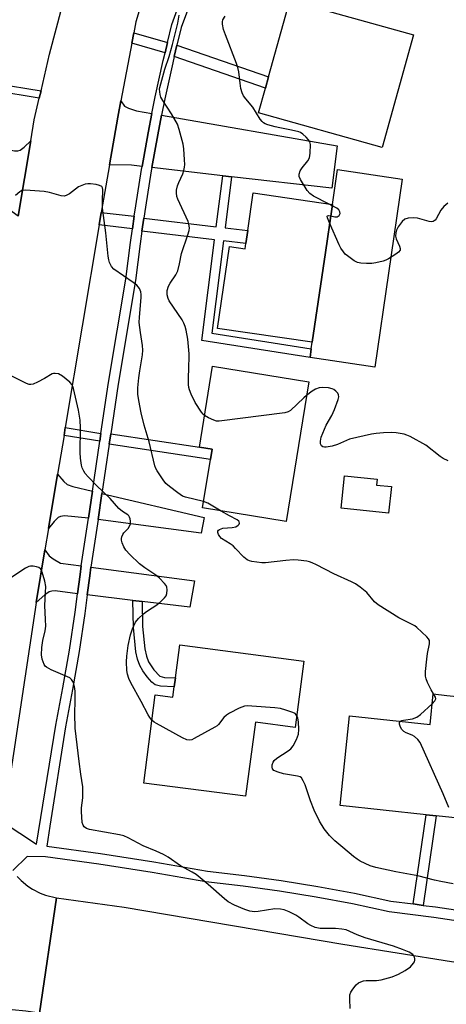
# Model space of a CAD drawing. Units: inches. Extents: x 1291762 to 1297762, y 509450 to 513451.
# Drawn here: x 1292349 to 1292482, y 512057 to 512364 of the extents above; entities that cross this region are included whole.
import ezdxf

# ---------------------------------------------------------------- set-up
doc = ezdxf.new("R2010")
doc.units = ezdxf.units.IN
doc.header["$MEASUREMENT"] = 0
for name, color, linetype in [('BLDG-Footprint', 5, 'Continuous'), ('CULTRL-Pad', 6, 'Continuous'), ('TRANS-Driveway', 251, 'Continuous'), ('TRANS-Non Street Sidewalk', 7, 'Continuous'), ('TRANS-Road', 130, 'Continuous'), ('TRANS-Street Sidewalk', 7, 'Continuous'), ('Undefined', 1, 'Continuous')]:
    doc.layers.add(name, color=color, linetype=linetype)

msp = doc.modelspace()

# ---------------------------------------------------------------- linework, layer by layer
at = {"layer": 'BLDG-Footprint'}
for points, elevation in [([(1292471.75, 512358.84), (1292461.96, 512323.8), (1292423.44, 512334.57), (1292425.59, 512342.26), (1292426.57, 512345.79), (1292433.23, 512369.6)], 333.11), ([(1292446.23, 512304.62), (1292444.26, 512291.14), (1292440.18, 512263.15), (1292410.7, 512267.44), (1292414.43, 512292.98), (1292419.25, 512292.28), (1292419.48, 512293.9), (1292420.08, 512297.96), (1292421.78, 512309.64), (1292446.44, 512306.04)], 331.96), ([(1292439.11, 512250.78), (1292432.03, 512207.29), (1292406, 512211.53), (1292408.46, 512226.67), (1292408.98, 512229.9), (1292405.06, 512230.5), (1292409.15, 512255.65)], 330.44), ([(1292437.59, 512163.86), (1292434.89, 512143.18), (1292422.46, 512144.8), (1292419.44, 512121.73), (1292387.7, 512125.87), (1292391.28, 512153.3), (1292396.77, 512152.58), (1292397.19, 512155.81), (1292397.56, 512158.62), (1292398.9, 512168.89)], 326.68), ([(1292497.37, 512151.54), (1292493.4, 512114.11), (1292478.79, 512115.66), (1292475.64, 512115.99), (1292448.83, 512118.84), (1292451.79, 512146.79), (1292476.86, 512144.11), (1292477.86, 512153.61), (1292482.05, 512153.16)], 327.63)]:
    msp.add_lwpolyline(points, close=True, dxfattribs=dict(at, elevation=elevation))
at = {"layer": 'CULTRL-Pad'}
for points in [[(1292468.15, 512313.99), (1292459.62, 512255.42), (1292439.49, 512258.36), (1292439.88, 512261.1), (1292440.18, 512263.15), (1292444.26, 512291.14), (1292446.23, 512304.62), (1292446.44, 512306.04), (1292448.02, 512316.93)], [(1292464.81, 512218.21), (1292463.96, 512209.95), (1292449.23, 512211.46), (1292450.26, 512221.55), (1292460.35, 512220.51), (1292460.16, 512218.68)]]:
    msp.add_lwpolyline(points, close=True, dxfattribs=at)
at = {"layer": 'TRANS-Driveway'}
for points in [[(1292390.26, 512334.34), (1292389.06, 512328.33), (1292387.18, 512317.87), (1292383.85, 512318.25), (1292377.05, 512318.41), (1292379.69, 512333.27), (1292380.62, 512338.34), (1292381.77, 512336.71), (1292382.96, 512336.06), (1292385.5, 512335.17)], [(1292415.05, 512314.71), (1292412.29, 512315.02), (1292390.22, 512317.53), (1292392.1, 512327.76), (1292393.26, 512333.82), (1292447.92, 512324.35), (1292446.27, 512311.16)], [(1292348.65, 512302.41), (1292344.5, 512305.39), (1292342.5, 512306.55), (1292340.57, 512307.16), (1292335.51, 512307.99), (1292336.35, 512312.92), (1292338.24, 512324.5), (1292347.42, 512322.81), (1292348.46, 512322.79), (1292349.28, 512323.02), (1292350.44, 512323.87), (1292352.52, 512325.91)], [(1292371.72, 512216.77), (1292370.48, 512208.39), (1292363.05, 512209.07), (1292361.8, 512208.91), (1292361.02, 512208.55), (1292359.78, 512207.33), (1292358.07, 512205.17), (1292360.88, 512222.09), (1292362.81, 512219.78), (1292363.84, 512218.88), (1292365.65, 512218.2)], [(1292373.5, 512207.99), (1292374.7, 512216.07), (1292406.53, 512208.55), (1292405.59, 512203.72)], [(1292368.26, 512193.5), (1292367.87, 512190.85), (1292367.08, 512184.83), (1292360.1, 512185.68), (1292359.09, 512185.64), (1292358.26, 512185.41), (1292356.89, 512184.49), (1292354.23, 512182.1), (1292356.96, 512198.54), (1292358.26, 512196.66), (1292359.54, 512195.69), (1292361.8, 512194.35)], [(1292387.17, 512182.4), (1292384.33, 512182.74), (1292370.11, 512184.46), (1292370.91, 512190.43), (1292371.28, 512193.1), (1292403.5, 512188.83), (1292402.05, 512180.6)]]:
    msp.add_lwpolyline(points, close=True, dxfattribs=at)
at = {"layer": 'TRANS-Non Street Sidewalk'}
for points in [[(1292395.09, 512356.47), (1292394.34, 512353.33), (1292384.01, 512356.29), (1292384.61, 512359.47)], [(1292397.18, 512352.12), (1292398.03, 512355.69), (1292426.57, 512345.79), (1292425.59, 512342.26)], [(1292415.05, 512314.71), (1292413.03, 512298.79), (1292420.08, 512297.96), (1292419.48, 512293.9), (1292412.52, 512294.73), (1292408.88, 512265.97), (1292439.88, 512261.1), (1292439.49, 512258.36), (1292405.79, 512263.66), (1292409.77, 512295.05), (1292387.15, 512297.73), (1292387.72, 512301.79), (1292410.28, 512299.12), (1292412.29, 512315.02)], [(1292384.73, 512302.38), (1292384.18, 512298.5), (1292373.79, 512299.68), (1292374.44, 512303.55)], [(1292374.4, 512234.77), (1292374.04, 512232.36), (1292362.89, 512234.15), (1292363.29, 512236.56)], [(1292376.98, 512231.39), (1292377.46, 512234.62), (1292405.06, 512230.5), (1292408.99, 512229.9), (1292408.46, 512226.67)], [(1292387.17, 512182.4), (1292387.36, 512174.59), (1292388.02, 512167.62), (1292388.52, 512165.35), (1292389.15, 512163.66), (1292390.81, 512161.15), (1292392.77, 512159.17), (1292394.21, 512158.77), (1292397.56, 512158.62), (1292397.19, 512155.81), (1292392.91, 512156.03), (1292391.29, 512156.49), (1292390.27, 512157.32), (1292388.81, 512158.93), (1292387.45, 512160.79), (1292386.48, 512162.47), (1292385.79, 512164.43), (1292385.3, 512166.72), (1292384.54, 512174.35), (1292384.33, 512182.74)], [(1292474.74, 512087.78), (1292471.61, 512088.2), (1292475.64, 512115.99), (1292478.79, 512115.66)]]:
    msp.add_lwpolyline(points, close=True, dxfattribs=at)
at = {"layer": 'TRANS-Road'}
for points in [[(1292348.65, 512302.41), (1292352.52, 512325.91), (1292353.59, 512332.44), (1292355.17, 512339.12), (1292355.72, 512341.43), (1292358.41, 512352.84), (1292367.99, 512389.35)], [(1292388.09, 512372.25), (1292385.26, 512362.93), (1292384.61, 512359.47), (1292384.01, 512356.29), (1292380.62, 512338.34), (1292379.69, 512333.27), (1292377.05, 512318.41), (1292374.44, 512303.55), (1292373.79, 512299.68), (1292363.29, 512236.56), (1292362.89, 512234.15), (1292360.88, 512222.09), (1292358.07, 512205.17), (1292356.96, 512198.54), (1292354.23, 512182.1), (1292353.86, 512179.9), (1292343.96, 512113.7)], [(1292348.33, 512096.8), (1292349.55, 512095.5), (1292351.58, 512093.79), (1292353.05, 512092.81), (1292355.42, 512091.59), (1292357.07, 512090.96), (1292360.52, 512090.16), (1292355.25, 512054.21), (1292351.01, 512054.84), (1292333.83, 512056.49)]]:
    msp.add_lwpolyline(points, dxfattribs=at)
msp.add_lwpolyline([(1292483.52, 512070.33), (1292497.8, 512068.08), (1292536.65, 512061.95), (1292543.83, 512060.79), (1292556.2, 512058.78), (1292630.82, 512046.7), (1292624.85, 512011.85), (1292613.33, 512013.7), (1292600.47, 512015.76), (1292597.56, 512016.23), (1292534.34, 512026.36), (1292531.73, 512026.78), (1292518.07, 512028.97), (1292493.38, 512032.93), (1292447.57, 512040.27), (1292445.46, 512040.6), (1292434.68, 512042.24), (1292389.16, 512049.12), (1292375.48, 512051.17), (1292355.25, 512054.21), (1292360.52, 512090.16), (1292381.64, 512087.25), (1292449.75, 512075.66)], close=True, dxfattribs=at)
at = {"layer": 'TRANS-Street Sidewalk'}
for points in [[(1292343.96, 512113.7, 0), (1292354.31, 512106.78, 0), (1292360.32, 512143.85, 0), (1292362.55, 512155.54, 0), (1292364.56, 512167.28, 0), (1292366.33, 512179.05, 0), (1292367.08, 512184.83, 0), (1292367.87, 512190.85, 0), (1292368.26, 512193.5, 0), (1292370.48, 512208.39, 0), (1292371.72, 512216.77, 0), (1292374.04, 512232.36, 0), (1292374.4, 512234.77, 0), (1292376.75, 512250.56, 0), (1292382.16, 512282.82, 0), (1292383.57, 512294.25, 0), (1292384.18, 512298.5, 0), (1292384.73, 512302.38, 0), (1292385.2, 512305.64, 0), (1292387.03, 512317, 0), (1292387.18, 512317.87, 0), (1292389.06, 512328.33, 0), (1292390.26, 512334.34, 0), (1292391.31, 512339.62, 0), (1292393.76, 512350.87, 0), (1292394.34, 512353.33, 0), (1292395.09, 512356.47, 0), (1292396.41, 512362.07, 0), (1292400.1, 512372.14, 0)], [(1292402.95, 512371.06, 0), (1292399.33, 512361.19, 0), (1292398.03, 512355.69, 0), (1292397.18, 512352.12, 0), (1292396.73, 512350.19, 0), (1292394.29, 512339, 0), (1292393.26, 512333.82, 0), (1292392.1, 512327.76, 0), (1292390.22, 512317.53, 0), (1292390.03, 512316.49, 0), (1292388.21, 512305.19, 0), (1292387.72, 512301.79, 0), (1292387.15, 512297.73, 0), (1292386.59, 512293.85, 0), (1292385.17, 512282.39, 0), (1292379.76, 512250.08, 0), (1292377.46, 512234.62, 0), (1292376.98, 512231.39, 0), (1292374.7, 512216.07, 0), (1292373.5, 512207.99, 0), (1292371.28, 512193.1, 0), (1292370.91, 512190.43, 0), (1292370.11, 512184.46, 0), (1292369.35, 512178.62, 0), (1292367.57, 512166.79, 0), (1292365.55, 512155, 0), (1292363.32, 512143.33, 0), (1292358.5, 512112.4, 0), (1292357.54, 512106.22, 0), (1292374.24, 512103.9, 0), (1292390.9, 512101.3, 0), (1292407.52, 512098.41, 0), (1292419.04, 512097.11, 0), (1292430.52, 512095.53, 0), (1292441.97, 512093.67, 0), (1292453.31, 512091.54, 0), (1292464.7, 512089.11, 0), (1292471.61, 512088.2, 0), (1292474.74, 512087.78, 0), (1292478.51, 512087.28, 0), (1292488.92, 512085.75, 0)], [(1292341.68, 512343.74, 0), (1292355.72, 512341.43, 0), (1292355.17, 512339.12, 0), (1292341.23, 512341.41, 0)], [(1292488.41, 512082.41, 0), (1292478.05, 512083.94, 0), (1292464.13, 512085.78, 0), (1292452.7, 512088.22, 0), (1292441.38, 512090.35, 0), (1292430.02, 512092.2, 0), (1292418.62, 512093.77, 0), (1292407.04, 512095.07, 0), (1292390.35, 512097.97, 0), (1292373.75, 512100.56, 0), (1292357.08, 512102.88, 0), (1292351.43, 512103.03, 0), (1292346.97, 512098.58, 0)]]:
    msp.add_polyline3d(points, dxfattribs=at)
at = {"layer": 'Undefined'}
msp.add_line((1292446.38, 512305.64, 332), (1292445.22, 512306.22, 332), dxfattribs=at)
for points, elevation in [([(1292406.66, 512240.34), (1292406.2, 512240.74), (1292405.65, 512241.41), (1292403.73, 512244.35), (1292402.53, 512246.95), (1292402, 512248.28), (1292401.77, 512249.09), (1292401.68, 512249.95), (1292401.66, 512251.69), (1292401.72, 512255.48), (1292401.89, 512258.37), (1292401.88, 512259.52), (1292401.39, 512264.11), (1292400.89, 512266.92), (1292400.59, 512268.02), (1292400.2, 512269.1), (1292399.67, 512270.13), (1292395.65, 512276.01), (1292395.27, 512276.8), (1292395.01, 512277.91), (1292395.03, 512279.26), (1292395.4, 512280.58), (1292395.95, 512281.56), (1292397.7, 512284.16), (1292398.3, 512285.42), (1292398.88, 512287.62), (1292399.47, 512290.79), (1292401.48, 512296.58), (1292401.84, 512297.93), (1292401.92, 512298.77), (1292401.78, 512299.91), (1292401.52, 512300.74), (1292398.3, 512307.7), (1292398.06, 512308.55), (1292397.9, 512309.71), (1292397.92, 512310.56), (1292398.23, 512311.9), (1292398.64, 512312.95), (1292399.84, 512315.57), (1292400.18, 512316.6), (1292400.43, 512317.66), (1292400.49, 512318.49), (1292400.45, 512319.94), (1292400.21, 512323.4), (1292400.01, 512324.84), (1292398.78, 512329.37), (1292398.19, 512331.02), (1292396.37, 512334.28), (1292393.61, 512338.44), (1292393.06, 512339.47), (1292392.82, 512340.28), (1292392.68, 512341.11), (1292392.65, 512341.95), (1292392.72, 512342.52), (1292394.31, 512348.17), (1292395.63, 512352.19), (1292396.68, 512355.84), (1292398.35, 512362.5), (1292398.73, 512365.04)], 330), ([(1292445.22, 512306.22), (1292440.56, 512308.69), (1292439.38, 512309.49), (1292438.64, 512310.44), (1292436.56, 512313.82), (1292436.12, 512314.77), (1292436.08, 512315.52), (1292436.41, 512316.52), (1292437.04, 512317.44), (1292438.82, 512319.64), (1292439.31, 512320.62), (1292439.54, 512322.07), (1292439.63, 512324.73), (1292439.47, 512325.55), (1292439.05, 512326.22), (1292438.28, 512327.03), (1292437.21, 512327.97), (1292436.51, 512328.44), (1292435.99, 512328.66), (1292433.74, 512329.23), (1292430.04, 512329.89), (1292428.61, 512330.23), (1292426.33, 512330.88), (1292425.52, 512331.21), (1292425.05, 512331.5), (1292424.54, 512331.94), (1292424.01, 512332.63), (1292421.69, 512336.37), (1292419.47, 512338.98), (1292418.81, 512339.91), (1292418.36, 512340.86), (1292417.98, 512342.15), (1292417.72, 512343.81), (1292417.31, 512347.38), (1292417.02, 512348.68), (1292416.61, 512349.93), (1292413.12, 512358.89), (1292412.59, 512360.54), (1292412.23, 512362.17), (1292412.25, 512362.99), (1292412.38, 512363.52), (1292413.02, 512364.67)], 332), ([(1292406.33, 512213.6), (1292400.74, 512214.87), (1292399.83, 512215.25), (1292398.34, 512216.23), (1292395.68, 512218.18), (1292394.59, 512219.17), (1292393.71, 512220.35), (1292391.89, 512223.05), (1292391.46, 512223.82), (1292391.14, 512224.63), (1292389.45, 512232.15), (1292387.86, 512237.3), (1292386.87, 512241.19), (1292386.14, 512244.97), (1292385.87, 512246.98), (1292385.84, 512248.92), (1292386.14, 512252.02), (1292386.45, 512254.29), (1292387.33, 512259.25), (1292387.46, 512260.71), (1292387.37, 512262.17), (1292386.66, 512266.14), (1292386.28, 512269.25), (1292386.35, 512270.97), (1292386.89, 512277.05), (1292386.9, 512278.07), (1292386.81, 512278.83), (1292386.43, 512279.84), (1292385.58, 512280.88), (1292384.44, 512281.78), (1292378.43, 512285.95), (1292377.67, 512286.76), (1292377.01, 512287.94), (1292376.79, 512288.79), (1292376.62, 512289.97), (1292375.94, 512297.24), (1292374.92, 512304.93), (1292374.84, 512307.11), (1292374.96, 512310.74), (1292374.86, 512311.22), (1292374.62, 512311.61), (1292373.98, 512311.97), (1292372.89, 512312.23), (1292371.15, 512312.49), (1292370.3, 512312.52), (1292369.48, 512312.39), (1292368.44, 512312), (1292367.44, 512311.5), (1292364.56, 512309.37), (1292363.81, 512308.95), (1292363.02, 512308.68), (1292361.96, 512308.76), (1292358.37, 512309.78), (1292356.67, 512310.09), (1292350.88, 512310.51), (1292349.8, 512310.37), (1292349.09, 512309.99), (1292347.82, 512308.88)], 328), ([(1292482.37, 512306.47), (1292481.12, 512305.41), (1292480.27, 512304.3), (1292478.77, 512301.56), (1292478.43, 512301.16), (1292477.85, 512300.8), (1292477.41, 512300.68), (1292476.6, 512300.72), (1292472.93, 512301.75), (1292471.77, 512301.94), (1292470.02, 512301.84), (1292468.96, 512301.52), (1292468.15, 512300.77), (1292466.97, 512299.08), (1292466.43, 512298.05), (1292466.22, 512297.25), (1292466.13, 512296.16), (1292466.26, 512295.36), (1292467.35, 512293.03), (1292467.55, 512292.3), (1292467.51, 512291.85), (1292467.08, 512291.25), (1292466.18, 512290.55), (1292463.89, 512289.09), (1292463.1, 512288.68), (1292462.26, 512288.39), (1292459.94, 512287.83), (1292458.76, 512287.64), (1292457.04, 512287.64), (1292455.32, 512287.76), (1292454.22, 512287.98), (1292453.22, 512288.51), (1292451.11, 512290.05), (1292450.46, 512290.63), (1292449.9, 512291.28), (1292449.09, 512292.47), (1292448.53, 512293.49), (1292445.6, 512300.3)], 332), ([(1292445.92, 512302.49), (1292447.22, 512302.19), (1292447.97, 512302.2), (1292448.55, 512302.6), (1292448.87, 512303.22), (1292448.82, 512303.8), (1292448.47, 512304.36), (1292447.82, 512304.86), (1292446.38, 512305.64)], 332), ([(1292445.6, 512300.3), (1292444.97, 512301.85), (1292444.87, 512302.44), (1292444.93, 512302.55), (1292445.21, 512302.62), (1292445.92, 512302.49)], 332), ([(1292390.26, 512145.44), (1292389.59, 512146.24), (1292389.05, 512147.13), (1292386.93, 512151.24), (1292383.66, 512157.09), (1292383.03, 512158.41), (1292382.61, 512159.8), (1292382.44, 512160.96), (1292382.33, 512163.61), (1292382.44, 512165.4), (1292382.87, 512168.66), (1292383.56, 512171.99), (1292384.21, 512173.89), (1292385.17, 512175.98), (1292386.04, 512177.07), (1292387.67, 512178.6), (1292388.58, 512179.31), (1292392.06, 512181.59), (1292393.16, 512182.52), (1292394.18, 512183.53), (1292394.68, 512184.18), (1292394.95, 512184.94), (1292395, 512186.06), (1292394.87, 512186.89), (1292394.67, 512187.39), (1292394.2, 512188.05), (1292392.64, 512189.65), (1292391.74, 512190.36), (1292388.02, 512192.92), (1292386.37, 512194.18), (1292383.33, 512197.08), (1292382.14, 512198.42), (1292381.56, 512199.41), (1292380.98, 512200.72), (1292380.76, 512201.52), (1292380.75, 512202.05), (1292380.86, 512202.57), (1292381.2, 512203.32), (1292381.53, 512203.76), (1292382.91, 512205.13), (1292383.42, 512206.11), (1292383.56, 512206.64), (1292383.59, 512207.42), (1292383.47, 512208.2), (1292383.31, 512208.67), (1292383.07, 512209.06), (1292382.74, 512209.38), (1292381.09, 512210.42), (1292379.99, 512211.39), (1292377.3, 512214.44), (1292373, 512218.55), (1292370.39, 512221.2), (1292369.46, 512222.27), (1292369.01, 512223.01), (1292368.55, 512224.08), (1292368.3, 512224.91), (1292368.02, 512227.07), (1292367.96, 512228.78), (1292368.06, 512236.53), (1292367.91, 512238.86), (1292367.43, 512241.99), (1292365.88, 512248.73), (1292365.41, 512249.88), (1292364.71, 512250.73), (1292362.44, 512252.57), (1292361.22, 512253.29), (1292360.17, 512253.45), (1292359.64, 512253.41), (1292359.15, 512253.26), (1292356.81, 512251.83), (1292354.67, 512250.71), (1292353.33, 512250.11), (1292352.52, 512249.95), (1292351.99, 512250.03), (1292351.2, 512250.33), (1292345.63, 512253.14)], 326), ([(1292482.53, 512226.23), (1292480.99, 512226.95), (1292480.01, 512227.61), (1292475.57, 512231.06), (1292470.67, 512233.75), (1292469.61, 512234.25), (1292468.8, 512234.51), (1292466.28, 512234.94), (1292464.88, 512234.99), (1292462.36, 512234.9), (1292460.07, 512234.74), (1292458.64, 512234.55), (1292451.75, 512232.93), (1292448.07, 512231.35), (1292446.39, 512230.75), (1292444.49, 512230.43), (1292443.97, 512230.43), (1292443.51, 512230.54), (1292443.09, 512230.86), (1292442.76, 512231.56), (1292442.72, 512232.33), (1292442.99, 512233.58), (1292444.53, 512237.37), (1292446.27, 512240.35), (1292447.12, 512242.24), (1292448.3, 512245.3), (1292448.46, 512246.13), (1292448.37, 512246.82), (1292448.14, 512247.27), (1292447.57, 512247.89), (1292446.86, 512248.41), (1292446.35, 512248.68), (1292445.23, 512248.95), (1292443.49, 512249.07), (1292442.32, 512248.91), (1292441.16, 512248.5), (1292440.2, 512247.91), (1292438.43, 512246.59)], 330), ([(1292438.43, 512246.59), (1292437.52, 512245.81), (1292433.43, 512241.94), (1292432.72, 512241.47), (1292431.61, 512241.15), (1292411.21, 512238.54), (1292410.35, 512238.58), (1292409.52, 512238.83), (1292407.9, 512239.59), (1292406.66, 512240.34)], 330), ([(1292411.83, 512210.58), (1292407.68, 512212.99), (1292406.33, 512213.6)], 328), ([(1292477.96, 512153.6), (1292477.24, 512154.86), (1292476.07, 512157.23), (1292475.63, 512158.29), (1292475.45, 512159.12), (1292475.47, 512160.58), (1292475.84, 512164.44), (1292476.08, 512166.2), (1292476.68, 512169.25), (1292476.72, 512169.78), (1292476.64, 512170.27), (1292476.41, 512170.75), (1292475.86, 512171.4), (1292472.79, 512174.26), (1292472.08, 512174.8), (1292471.33, 512175.24), (1292467.15, 512177.27), (1292460.69, 512181.39), (1292459.6, 512182.34), (1292457.16, 512185.18), (1292455.12, 512186.87), (1292453.69, 512187.9), (1292452.45, 512188.53), (1292446.85, 512191.02), (1292441.51, 512193.87), (1292440.2, 512194.5), (1292439.36, 512194.8), (1292438.5, 512195), (1292435.82, 512195.32), (1292434.33, 512195.41), (1292431.96, 512195.22), (1292425.64, 512194.47), (1292424.53, 512194.43), (1292421.41, 512194.82), (1292420.59, 512195.02), (1292419.87, 512195.36), (1292418.83, 512196.19), (1292416.33, 512198.94), (1292415.53, 512199.72), (1292414.59, 512200.41), (1292411.93, 512202.06), (1292411.39, 512202.62), (1292410.99, 512203.28), (1292410.75, 512203.93), (1292410.76, 512204.32), (1292410.97, 512204.63), (1292411.33, 512204.88), (1292412.33, 512205.2), (1292415.27, 512205.48), (1292416.34, 512205.7), (1292417.14, 512206.15), (1292417.4, 512206.46), (1292417.53, 512206.85), (1292417.46, 512207.24), (1292417.35, 512207.42), (1292416.77, 512207.88), (1292414.42, 512209.1), (1292411.83, 512210.58)], 328), ([(1292451.97, 512055.64), (1292451.86, 512058.53), (1292451.92, 512059.95), (1292452.15, 512060.74), (1292452.77, 512061.69), (1292453.9, 512063.03), (1292454.54, 512063.6), (1292455.28, 512064), (1292456.1, 512064.23), (1292456.96, 512064.36), (1292460.17, 512064.41), (1292461.62, 512064.58), (1292465.09, 512065.51), (1292466.99, 512066.35), (1292469.11, 512067.46), (1292470.78, 512068.65), (1292471.71, 512069.72), (1292471.98, 512070.19), (1292472.14, 512070.69), (1292472.14, 512071.15), (1292472.04, 512071.61), (1292471.84, 512072.04), (1292471.53, 512072.42), (1292470.39, 512073.17), (1292468.27, 512074.06), (1292465.51, 512075.03), (1292456.66, 512077.64), (1292454.21, 512078.61), (1292450.78, 512080.13), (1292449.41, 512080.37), (1292447.44, 512080.55), (1292442.65, 512080.6), (1292441.1, 512080.92), (1292439.78, 512081.46), (1292438.78, 512082.01), (1292436.03, 512084.1), (1292435.08, 512084.74), (1292433.01, 512085.78), (1292431.42, 512086.43), (1292430.29, 512086.63), (1292428.55, 512086.66), (1292423.37, 512085.9), (1292422.22, 512085.8), (1292420.79, 512085.96), (1292419.24, 512086.44), (1292416.01, 512087.81), (1292413.97, 512088.88), (1292412.82, 512089.77), (1292407.79, 512094.25), (1292404.03, 512097.41), (1292402.83, 512098.16), (1292399.14, 512100.05), (1292395.31, 512102.74), (1292393.84, 512103.57), (1292391.58, 512104.67), (1292387.54, 512106.27), (1292382.83, 512108.84), (1292381.54, 512109.43), (1292380.15, 512109.76), (1292370.87, 512111.42), (1292369.9, 512111.73), (1292369.19, 512112.23), (1292368.8, 512112.78), (1292368.57, 512113.56), (1292368.33, 512117.04), (1292368.36, 512118.19), (1292368.72, 512121.25), (1292368.76, 512124.64), (1292368.11, 512128.58), (1292367.57, 512132.54), (1292366.37, 512142.97), (1292366.27, 512147.39), (1292366.41, 512151.56), (1292366.34, 512154.5), (1292366.2, 512155.96), (1292365.99, 512156.78), (1292365.66, 512157.5), (1292365.23, 512158.12), (1292364.66, 512158.61), (1292358.88, 512161.09), (1292357.4, 512161.92), (1292357.03, 512162.31), (1292356.73, 512162.79), (1292356.1, 512164.41), (1292355.89, 512165.82), (1292355.95, 512168.1), (1292356.32, 512170.26), (1292357.02, 512173.29), (1292357.2, 512174.75), (1292357.16, 512176.76), (1292356.87, 512181.2), (1292357.15, 512185.16), (1292357.19, 512187.1), (1292356.92, 512188.78), (1292356.09, 512191.57), (1292355.61, 512192.54), (1292355.03, 512192.99), (1292354.3, 512193.24), (1292353.23, 512193.44), (1292352.44, 512193.45), (1292351.91, 512193.34), (1292350.89, 512192.81), (1292346.68, 512189.99)], 324), ([(1292477.54, 512150.53), (1292478.37, 512151.42), (1292478.66, 512152.05), (1292478.58, 512152.62), (1292477.96, 512153.6)], 328), ([(1292435.37, 512146.8), (1292435.19, 512147.12), (1292434.83, 512147.49), (1292434.12, 512147.88), (1292431.94, 512148.61), (1292430.25, 512149.04), (1292428.49, 512149.28), (1292421.37, 512149.82), (1292419.9, 512149.89), (1292419.04, 512149.82), (1292417.46, 512149.22), (1292414.39, 512147.64), (1292413.43, 512147.04), (1292412.61, 512146.23), (1292410.97, 512144.14), (1292410.56, 512143.73), (1292409.86, 512143.22), (1292403.45, 512139.71), (1292402.67, 512139.36), (1292401.9, 512139.19), (1292401.12, 512139.36), (1292399.81, 512139.99), (1292391.7, 512144.36), (1292390.96, 512144.83), (1292390.26, 512145.44)], 326), ([(1292467.68, 512145.09), (1292468.1, 512145.34), (1292468.57, 512145.5), (1292471.39, 512145.89), (1292472.72, 512146.36), (1292473.89, 512147.2), (1292477.54, 512150.53)], 328), ([(1292484.1, 512094.47), (1292480.18, 512095.17), (1292478.22, 512095.6), (1292473.1, 512097.01), (1292466.21, 512098.22), (1292459.98, 512099.55), (1292458.2, 512100.11), (1292455.11, 512101.5), (1292454.14, 512102.13), (1292452.99, 512103.04), (1292449.73, 512105.83), (1292447.2, 512107.88), (1292445.57, 512109.58), (1292443.88, 512111.63), (1292442.42, 512114), (1292440.77, 512117.39), (1292439.62, 512120.35), (1292437.93, 512125.34), (1292437.36, 512126.6), (1292436.79, 512127.47), (1292436.39, 512127.77), (1292435.62, 512128.05), (1292431.26, 512128.78), (1292429.54, 512129.21), (1292428.26, 512129.77), (1292427.78, 512130.31), (1292427.66, 512130.79), (1292427.7, 512131.58), (1292428, 512132.37), (1292428.31, 512132.84), (1292429.16, 512133.61), (1292432.63, 512135.85), (1292433.54, 512136.56), (1292434.23, 512137.44), (1292435.28, 512139.47), (1292435.89, 512141.06), (1292436.02, 512142.53), (1292435.9, 512144.94), (1292435.64, 512146.09), (1292435.37, 512146.8)], 326), ([(1292482.71, 512118.3), (1292480.99, 512122.47), (1292473.75, 512138.52), (1292473.06, 512139.44), (1292472, 512140.36), (1292471.28, 512140.78), (1292469.47, 512141.52), (1292468.74, 512141.97), (1292468.11, 512142.52), (1292467.65, 512143.23), (1292467.31, 512144.23), (1292467.35, 512144.68), (1292467.68, 512145.09)], 328)]:
    msp.add_lwpolyline(points, dxfattribs=dict(at, elevation=elevation))

doc.saveas('drawing.dxf')
